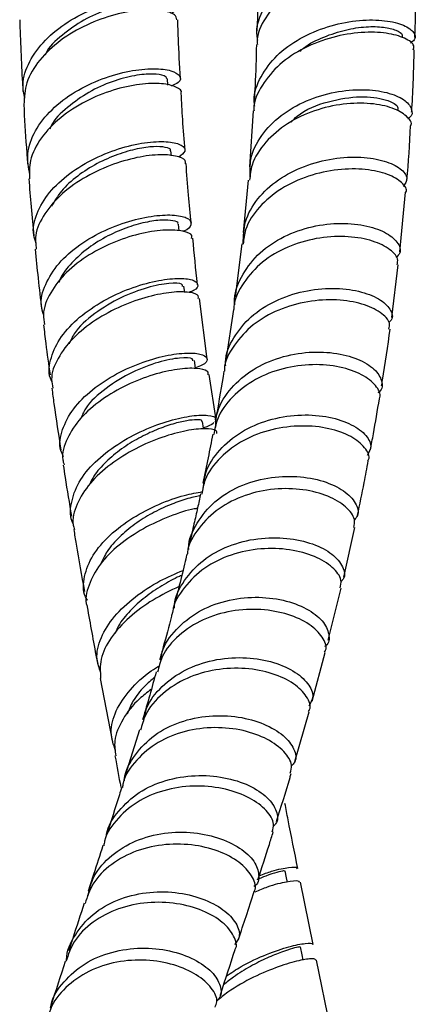
# Model space of a CAD drawing. Units: millimetres. Extents: x 3 to 2796, y 5 to 2795.
# Drawn here: x 530 to 564, y 582 to 667 of the extents above; entities that cross this region are included whole.
import ezdxf

# ---------------------------------------------------------------- set-up
doc = ezdxf.new("R2010")
doc.units = ezdxf.units.MM

msp = doc.modelspace()

# ---------------------------------------------------------------- linework, layer by layer
at = {"color": 7, "linetype": 'Continuous', "lineweight": 25}
for p, q in [((542.415, 661.516), (542.383, 662.066)), ((549.776, 659.307), (549.448, 654.488)), ((542.722, 655.431), (542.678, 655.866)), ((549.342, 653.357), (548.894, 648.854)), ((562.397, 647.183), (562.897, 652.305)), ((543.377, 648.971), (543.317, 649.567)), ((548.793, 647.866), (548.213, 643.311)), ((561.699, 641.511), (562.264, 646.045)), ((543.868, 643.686), (543.792, 644.22)), ((545.801, 637.925), (545.131, 643.161)), ((548.068, 642.208), (547.408, 637.857)), ((546.563, 632.718), (545.979, 636.615)), ((557.56, 619.165), (558.522, 623.437)), ((556.236, 613.752), (557.337, 618.228)), ((554.837, 608.513), (555.958, 612.703)), ((536.596, 610.453), (537.605, 605.119)), ((553.339, 603.312), (554.58, 607.595)), ((539.963, 606.035), (538.751, 602.098)), ((554.933, 587.557), (553.853, 592.92)), ((556.413, 580.368), (555.203, 586.218))]:
    msp.add_line(p, q, dxfattribs=at)
at = {"color": 7, "linetype": 'Continuous', "lineweight": 25, "flags": 128}
for points in [[(544.793, 637.139), (544.79, 637.162), (544.697, 637.818)], [(545.504, 631.94), (545.494, 632.001), (545.395, 632.584)], [(552.707, 592.938), (552.632, 593.304), (552.512, 593.894)], [(554.082, 586.216), (553.986, 586.682), (553.849, 587.352)]]:
    msp.add_lwpolyline(points, dxfattribs=at)
at = {"color": 7, "linetype": 'Continuous', "lineweight": 25}
for points, knots in [([(550.163, 665.408), (550.137, 665.527), (549.958, 666.359), (550.465, 667.914), (551.697, 669.847), (553.671, 671.422), (556.04, 672.531), (558.531, 673.126), (560.817, 673.228), (562.625, 672.909), (563.686, 672.311), (563.977, 671.641), (563.531, 671.288), (563.347, 671.142)], [0, 0, 0, 0, 0.01695, 0.118274, 0.219528, 0.320753, 0.421959, 0.523199, 0.624467, 0.725806, 0.827196, 0.928652, 1, 1, 1, 1]), ([(563.691, 670.499), (563.722, 670.615), (563.813, 670.965), (563.021, 671.521), (561.465, 671.952), (559.289, 672.001), (556.822, 671.573), (554.372, 670.627), (552.226, 669.194), (550.764, 667.359), (550.055, 665.893), (550.116, 665.099), (550.122, 665.022)], [0, 0, 0, 0, 0.05749, 0.173944, 0.290456, 0.406938, 0.523359, 0.639642, 0.755776, 0.871731, 0.987529, 1, 1, 1, 1]), ([(550.213, 671.159), (550.213, 671.004), (550.215, 669.317), (550.14, 667.685), (550.072, 666.204)], [0, 0, 0, 0, 0.092047, 1, 1, 1, 1]), ([(563.685, 665.631), (563.697, 665.919), (563.767, 667.514), (563.773, 669.154), (563.778, 670.497)], [0, 0, 0, 0, 0.180771, 1, 1, 1, 1]), ([(530.092, 660.397), (530.013, 660.787), (529.804, 661.828), (530.418, 663.579), (531.767, 665.444), (533.769, 667.032), (536.129, 668.221), (538.561, 668.943), (540.74, 669.191), (542.389, 669.021), (543.23, 668.558), (543.327, 668.035), (542.821, 667.774), (542.651, 667.686)], [0, 0, 0, 0, 0.0580409, 0.1545315, 0.2517995, 0.3499174, 0.4488618, 0.5485121, 0.6486674, 0.749077, 0.8494775, 0.9496316, 1, 1, 1, 1]), ([(541.988, 668.235), (541.938, 668.338), (541.832, 668.557), (540.785, 668.717), (539.191, 668.594), (537.225, 668.09), (535.138, 667.182), (533.322, 665.871), (532.103, 664.799), (531.856, 664.148), (531.838, 664.099)], [0, 0, 0, 0, 0.126742, 0.270927, 0.415152, 0.559223, 0.702919, 0.846043, 0.988471, 1, 1, 1, 1]), ([(543.19, 667.134), (543.163, 667.291), (543.101, 667.639), (541.974, 667.997), (540.166, 668.047), (537.864, 667.655), (535.406, 666.777), (533.102, 665.435), (531.283, 663.716), (530.118, 661.793), (530.05, 660.485), (530.018, 659.856)], [0, 0, 0, 0, 0.093677, 0.208274, 0.3232, 0.438271, 0.55325, 0.667878, 0.781919, 0.895192, 1, 1, 1, 1]), ([(529.651, 667.152), (529.715, 665.348), (529.787, 663.3), (529.917, 661.223), (529.932, 660.977)], [0, 0, 0, 0, 0.881347, 1, 1, 1, 1]), ([(543.504, 662.098), (543.433, 663.264), (543.329, 664.958), (543.283, 666.622), (543.269, 667.141)], [0, 0, 0, 0, 0.687875, 1, 1, 1, 1]), ([(549.907, 659.707), (549.882, 659.871), (549.752, 660.738), (550.364, 662.286), (551.714, 664.134), (553.761, 665.613), (556.166, 666.628), (558.662, 667.137), (560.924, 667.164), (562.679, 666.784), (563.637, 666.149), (563.851, 665.522), (563.431, 665.231), (563.302, 665.142)], [0, 0, 0, 0, 0.023577, 0.124782, 0.226267, 0.328274, 0.430961, 0.534446, 0.638659, 0.743476, 0.848571, 0.953676, 1, 1, 1, 1]), ([(563.552, 664.573), (563.584, 664.684), (563.682, 665.031), (562.898, 665.597), (561.335, 666.051), (559.127, 666.127), (556.618, 665.722), (554.13, 664.794), (551.956, 663.376), (550.487, 661.56), (549.776, 660.13), (549.83, 659.364), (549.834, 659.307)], [0, 0, 0, 0, 0.055633, 0.173409, 0.291642, 0.409953, 0.527925, 0.64514, 0.761387, 0.876567, 0.990807, 1, 1, 1, 1]), ([(553.785, 664.449), (553.886, 664.538), (554.473, 665.056), (555.856, 665.703), (557.724, 666.328), (559.531, 666.591), (561.055, 666.548), (562.131, 666.279), (562.653, 665.94), (562.598, 665.735), (562.582, 665.674)], [0, 0, 0, 0, 0.0312467, 0.1812771, 0.3318484, 0.4827222, 0.6338917, 0.7851339, 0.9363316, 1, 1, 1, 1]), ([(550.035, 665.021), (550.013, 663.835), (549.984, 662.239), (549.873, 660.707), (549.844, 660.313)], [0, 0, 0, 0, 0.742848, 1, 1, 1, 1]), ([(563.408, 659.2), (563.416, 659.315), (563.541, 661.072), (563.592, 662.879), (563.64, 664.568)], [0, 0, 0, 0, 0.065548, 1, 1, 1, 1]), ([(530.523, 653.82), (530.415, 654.416), (530.187, 655.667), (530.903, 657.621), (532.34, 659.464), (534.386, 661.007), (536.755, 662.137), (539.149, 662.801), (541.253, 663.002), (542.801, 662.805), (543.546, 662.34), (543.539, 661.809), (542.943, 661.548), (542.713, 661.447)], [0, 0, 0, 0, 0.085473, 0.179514, 0.273834, 0.368432, 0.463284, 0.558348, 0.653574, 0.748916, 0.844338, 0.939814, 1, 1, 1, 1]), ([(542.338, 662.067), (542.293, 662.165), (542.197, 662.377), (541.171, 662.528), (539.593, 662.396), (537.64, 661.884), (535.571, 660.967), (533.764, 659.649), (532.539, 658.531), (532.291, 657.837), (532.259, 657.746)], [0, 0, 0, 0, 0.122762, 0.26556, 0.408359, 0.551137, 0.693829, 0.836359, 0.97867, 1, 1, 1, 1]), ([(543.541, 660.837), (543.546, 660.843), (543.696, 661.033), (543.182, 661.394), (541.985, 661.703), (540.036, 661.655), (537.717, 661.161), (535.301, 660.192), (533.099, 658.781), (531.429, 657.021), (530.46, 655.183), (530.491, 653.991), (530.504, 653.47)], [0, 0, 0, 0, 0.003416, 0.117388, 0.231209, 0.344912, 0.45852, 0.572044, 0.685477, 0.798791, 0.911953, 1, 1, 1, 1]), ([(549.507, 653.641), (549.494, 654.141), (549.46, 655.382), (550.398, 657.233), (552.075, 658.981), (554.324, 660.263), (556.825, 661.008), (559.277, 661.211), (561.366, 660.938), (562.861, 660.303), (563.479, 659.504), (563.505, 658.874), (563.107, 658.652), (563.063, 658.627)], [0, 0, 0, 0, 0.068883, 0.170875, 0.272822, 0.37475, 0.476691, 0.578667, 0.680711, 0.782842, 0.885072, 0.987407, 1, 1, 1, 1]), ([(543.897, 655.915), (543.824, 656.8), (543.687, 658.455), (543.609, 660.081), (543.572, 660.836)], [0, 0, 0, 0, 0.5353996, 1, 1, 1, 1]), ([(553.032, 658.346), (553.198, 658.518), (554.025, 659.375), (556.276, 660.199), (559.083, 660.653), (561.271, 660.337), (562.37, 659.729), (562.204, 659.393), (562.159, 659.302)], [0, 0, 0, 0, 0.0539342, 0.2697067, 0.4856937, 0.7019973, 0.9186612, 1, 1, 1, 1]), ([(530.001, 659.857), (530.068, 658.632), (530.161, 656.941), (530.3, 655.229), (530.339, 654.758)], [0, 0, 0, 0, 0.7249355, 1, 1, 1, 1]), ([(563.333, 658.025), (563.336, 658.03), (563.502, 658.285), (563.032, 658.884), (561.877, 659.589), (559.927, 660.004), (557.554, 659.968), (555.023, 659.401), (552.648, 658.286), (550.772, 656.671), (549.625, 654.957), (549.503, 653.782), (549.457, 653.341)], [0, 0, 0, 0, 0.002456, 0.118811, 0.235169, 0.351462, 0.467637, 0.583646, 0.699469, 0.815101, 0.930561, 1, 1, 1, 1]), ([(562.997, 653.325), (562.998, 653.33), (563.148, 654.87), (563.237, 656.451), (563.326, 658.026)], [0, 0, 0, 0, 0.003231, 1, 1, 1, 1]), ([(531.059, 647.936), (530.979, 648.159), (530.689, 648.967), (531.053, 650.491), (532.114, 652.32), (533.893, 653.965), (536.104, 655.287), (538.491, 656.2), (540.741, 656.664), (542.566, 656.7), (543.693, 656.387), (544.051, 655.865), (543.587, 655.503), (543.369, 655.332)], [0, 0, 0, 0, 0.036414, 0.131432, 0.227061, 0.323414, 0.42053, 0.518356, 0.61674, 0.715452, 0.814212, 0.912742, 1, 1, 1, 1]), ([(542.586, 655.862), (542.614, 655.889), (542.752, 656.023), (542.228, 656.196), (541.275, 656.265), (539.818, 656.079), (538.111, 655.601), (536.303, 654.816), (534.611, 653.741), (533.2, 652.481), (532.645, 651.537), (532.382, 651.09)], [0, 0, 0, 0, 0.030481, 0.153457, 0.276627, 0.399837, 0.522962, 0.645861, 0.768394, 0.890488, 1, 1, 1, 1]), ([(543.89, 654.779), (543.914, 654.822), (544.043, 655.054), (543.431, 655.39), (542.092, 655.593), (540.079, 655.412), (537.742, 654.787), (535.366, 653.713), (533.256, 652.243), (531.73, 650.491), (530.931, 648.815), (531.033, 647.806), (531.072, 647.418)], [0, 0, 0, 0, 0.02591, 0.138617, 0.25185, 0.365443, 0.479156, 0.592714, 0.705857, 0.81838, 0.930164, 1, 1, 1, 1]), ([(548.904, 647.903), (548.926, 648.529), (548.973, 649.884), (550.07, 651.789), (551.849, 653.442), (554.151, 654.624), (556.672, 655.273), (559.11, 655.39), (561.164, 655.042), (562.552, 654.363), (563.173, 653.52), (562.852, 653.023), (562.697, 652.782)], [0, 0, 0, 0, 0.086146, 0.186336, 0.286878, 0.387938, 0.489637, 0.592012, 0.695026, 0.798543, 0.902347, 1, 1, 1, 1]), ([(544.44, 649.635), (544.352, 650.448), (544.165, 652.178), (544.047, 653.879), (543.984, 654.78)], [0, 0, 0, 0, 0.469748, 1, 1, 1, 1]), ([(562.907, 652.303), (562.908, 652.304), (563.078, 652.555), (562.615, 653.162), (561.465, 653.89), (559.496, 654.335), (557.089, 654.328), (554.52, 653.784), (552.114, 652.687), (550.22, 651.089), (549.071, 649.411), (548.945, 648.266), (548.899, 647.85)], [0, 0, 0, 0, 0.000769, 0.118271, 0.23617, 0.354115, 0.471753, 0.588773, 0.704963, 0.82024, 0.934643, 1, 1, 1, 1]), ([(530.44, 653.469), (530.5, 652.665), (530.621, 651.035), (530.791, 649.383), (530.877, 648.545)], [0, 0, 0, 0, 0.49264, 1, 1, 1, 1]), ([(531.707, 641.793), (531.631, 642.028), (531.365, 642.856), (531.792, 644.393), (532.929, 646.212), (534.764, 647.823), (536.998, 649.095), (539.363, 649.951), (541.552, 650.364), (543.275, 650.366), (544.334, 650.036), (544.479, 649.525), (544.208, 649.099), (543.717, 648.953), (543.702, 648.949)], [0, 0, 0, 0, 0.037819, 0.133096, 0.228561, 0.324217, 0.420053, 0.516042, 0.612147, 0.708325, 0.804532, 0.90073, 0.996889, 1, 1, 1, 1]), ([(543.232, 649.563), (543.258, 649.587), (543.397, 649.716), (542.884, 649.883), (541.947, 649.945), (540.504, 649.753), (538.809, 649.269), (537.021, 648.477), (535.318, 647.399), (533.965, 646.079), (533.178, 645.092), (533.037, 644.57), (533.034, 644.559)], [0, 0, 0, 0, 0.027284, 0.148514, 0.269815, 0.391155, 0.512523, 0.633884, 0.75518, 0.876387, 0.997474, 1, 1, 1, 1]), ([(548.19, 642.617), (548.181, 642.684), (548.073, 643.505), (548.677, 645.036), (550.015, 646.955), (552.087, 648.428), (554.527, 649.356), (557.065, 649.705), (559.38, 649.518), (561.204, 648.9), (562.262, 648.025), (562.57, 647.201), (562.203, 646.816), (562.082, 646.689)], [0, 0, 0, 0, 0.0093046, 0.1136344, 0.2179239, 0.3221908, 0.4264604, 0.5307593, 0.6351069, 0.7395269, 0.844032, 0.9486271, 1, 1, 1, 1]), ([(544.438, 648.332), (544.465, 648.414), (544.552, 648.677), (543.793, 648.995), (542.305, 649.112), (540.23, 648.834), (537.894, 648.118), (535.587, 646.97), (533.594, 645.451), (532.227, 643.677), (531.588, 642.098), (531.75, 641.201), (531.803, 640.913)], [0, 0, 0, 0, 0.05045, 0.162621, 0.27476, 0.386885, 0.499004, 0.611114, 0.723204, 0.835252, 0.947231, 1, 1, 1, 1]), ([(544.983, 644.315), (544.981, 644.332), (544.807, 645.689), (544.688, 647.025), (544.571, 648.342)], [0, 0, 0, 0, 0.012937, 1, 1, 1, 1]), ([(562.166, 646.055), (562.2, 646.225), (562.294, 646.696), (561.486, 647.507), (559.912, 648.231), (557.711, 648.577), (555.202, 648.409), (552.689, 647.667), (550.456, 646.36), (548.888, 644.562), (548.095, 643.093), (548.105, 642.273), (548.106, 642.205)], [0, 0, 0, 0, 0.0653417, 0.1811992, 0.2970405, 0.4128143, 0.5284726, 0.6439845, 0.7593367, 0.8745295, 0.9895865, 1, 1, 1, 1]), ([(530.988, 647.412), (531.066, 646.578), (531.227, 644.855), (531.442, 643.11), (531.553, 642.21)], [0, 0, 0, 0, 0.484171, 1, 1, 1, 1]), ([(532.428, 636.013), (532.381, 636.11), (532.07, 636.747), (532.289, 638.097), (533.13, 639.9), (534.743, 641.589), (536.833, 643.013), (539.163, 644.077), (541.429, 644.724), (543.331, 644.948), (544.635, 644.8), (545.089, 644.388), (544.932, 643.95), (544.379, 643.734), (544.247, 643.683)], [0, 0, 0, 0, 0.016687, 0.110234, 0.20417, 0.298606, 0.393599, 0.489142, 0.585148, 0.681462, 0.77787, 0.874131, 0.970018, 1, 1, 1, 1]), ([(543.665, 644.2), (543.674, 644.269), (543.697, 644.459), (542.601, 644.517), (540.718, 644.172), (538.354, 643.301), (536.085, 641.921), (534.452, 640.494), (534.034, 639.544), (533.906, 639.255)], [0, 0, 0, 0, 0.094024, 0.2609, 0.427921, 0.594809, 0.761318, 0.927285, 1, 1, 1, 1]), ([(545.013, 643.148), (545.037, 643.23), (545.112, 643.48), (544.333, 643.733), (542.831, 643.754), (540.752, 643.374), (538.422, 642.565), (536.136, 641.348), (534.179, 639.793), (532.869, 638.029), (532.282, 636.517), (532.462, 635.691), (532.515, 635.446)], [0, 0, 0, 0, 0.054228, 0.166336, 0.278914, 0.391775, 0.504692, 0.617438, 0.729824, 0.841718, 0.953061, 1, 1, 1, 1]), ([(547.398, 637.331), (547.39, 637.444), (547.326, 638.302), (548.029, 639.827), (549.487, 641.661), (551.632, 643.033), (554.11, 643.86), (556.65, 644.115), (558.931, 643.847), (560.693, 643.164), (561.637, 642.256), (561.874, 641.484), (561.525, 641.165), (561.45, 641.097)], [0, 0, 0, 0, 0.015891, 0.120242, 0.224861, 0.3299, 0.435475, 0.541644, 0.648383, 0.755599, 0.863121, 0.970735, 1, 1, 1, 1]), ([(561.458, 640.531), (561.496, 640.701), (561.603, 641.172), (560.805, 641.997), (559.228, 642.746), (557.006, 643.121), (554.465, 642.981), (551.92, 642.259), (549.66, 640.969), (548.079, 639.186), (547.279, 637.751), (547.28, 636.958), (547.28, 636.913)], [0, 0, 0, 0, 0.065579, 0.182364, 0.299395, 0.416382, 0.533037, 0.649121, 0.764488, 0.87909, 0.992988, 1, 1, 1, 1]), ([(531.707, 640.902), (531.769, 640.363), (531.934, 638.931), (532.137, 637.485), (532.264, 636.584)], [0, 0, 0, 0, 0.376826, 1, 1, 1, 1]), ([(560.822, 635.634), (560.851, 635.802), (561.126, 637.41), (561.354, 639.049), (561.558, 640.518)], [0, 0, 0, 0, 0.10423, 1, 1, 1, 1]), ([(533.417, 629.54), (533.335, 629.717), (532.997, 630.442), (533.252, 631.882), (534.179, 633.684), (535.849, 635.349), (537.972, 636.732), (540.293, 637.746), (542.51, 638.342), (544.334, 638.528), (545.538, 638.358), (545.908, 637.944), (545.64, 637.494), (544.988, 637.272), (544.784, 637.202)], [0, 0, 0, 0, 0.029897, 0.122418, 0.215022, 0.307718, 0.400502, 0.493359, 0.586261, 0.67918, 0.772085, 0.864949, 0.957748, 1, 1, 1, 1]), ([(546.517, 632.032), (546.537, 632.414), (546.595, 633.559), (547.615, 635.271), (549.395, 636.941), (551.729, 638.068), (554.278, 638.6), (556.751, 638.549), (558.837, 638.004), (560.314, 637.103), (560.906, 636.082), (560.926, 635.321), (560.543, 635.069), (560.512, 635.048)], [0, 0, 0, 0, 0.05225, 0.156418, 0.260561, 0.364697, 0.468853, 0.573055, 0.677321, 0.781662, 0.88608, 0.990569, 1, 1, 1, 1]), ([(544.569, 637.797), (544.58, 637.863), (544.61, 638.048), (543.53, 638.1), (541.663, 637.751), (539.312, 636.874), (537.057, 635.488), (535.44, 634.059), (535.03, 633.111), (534.905, 632.823)], [0, 0, 0, 0, 0.0917, 0.258615, 0.425664, 0.592791, 0.759926, 0.927002, 1, 1, 1, 1]), ([(560.603, 634.543), (560.623, 634.576), (560.817, 634.908), (560.373, 635.693), (559.223, 636.648), (557.287, 637.334), (554.902, 637.558), (552.333, 637.218), (549.889, 636.277), (547.912, 634.763), (546.66, 633.094), (546.461, 631.905), (546.387, 631.467)], [0, 0, 0, 0, 0.013135, 0.128316, 0.243526, 0.358718, 0.473842, 0.588858, 0.703741, 0.818482, 0.933094, 1, 1, 1, 1]), ([(545.886, 636.599), (545.886, 636.709), (545.886, 636.976), (544.934, 637.192), (543.304, 637.124), (541.176, 636.654), (538.861, 635.764), (536.651, 634.484), (534.814, 632.89), (533.669, 631.115), (533.215, 629.705), (533.43, 628.988), (533.475, 628.84)], [0, 0, 0, 0, 0.077692, 0.189211, 0.300759, 0.412351, 0.523997, 0.635696, 0.747435, 0.859196, 0.970954, 1, 1, 1, 1]), ([(547.249, 636.915), (547.038, 635.64), (546.796, 634.177), (546.517, 632.739), (546.481, 632.553)], [0, 0, 0, 0, 0.8708898, 1, 1, 1, 1]), ([(532.42, 635.433), (532.479, 634.99), (532.713, 633.237), (532.992, 631.469), (533.2, 630.149)], [0, 0, 0, 0, 0.252698, 1, 1, 1, 1]), ([(559.862, 630.143), (559.949, 630.596), (560.228, 632.045), (560.469, 633.52), (560.635, 634.534)], [0, 0, 0, 0, 0.311924, 1, 1, 1, 1]), ([(534.284, 623.746), (534.278, 623.755), (533.945, 624.286), (534.029, 625.538), (534.634, 627.355), (536.076, 629.118), (538.047, 630.658), (540.322, 631.878), (542.594, 632.704), (544.586, 633.118), (545.955, 633.14), (546.606, 632.95), (546.484, 632.754), (546.456, 632.707)], [0, 0, 0, 0, 0.001925, 0.108255, 0.214728, 0.321421, 0.428398, 0.535682, 0.643247, 0.751009, 0.85884, 0.966577, 1, 1, 1, 1]), ([(545.462, 626.83), (545.512, 627.275), (545.646, 628.47), (546.795, 630.179), (548.675, 631.755), (551.063, 632.781), (553.632, 633.214), (556.083, 633.073), (558.122, 632.452), (559.476, 631.515), (560.056, 630.474), (559.738, 629.901), (559.589, 629.634)], [0, 0, 0, 0, 0.061777, 0.165975, 0.270494, 0.375427, 0.480835, 0.586717, 0.693009, 0.799589, 0.906286, 1, 1, 1, 1]), ([(545.339, 632.575), (545.348, 632.602), (545.378, 632.693), (544.943, 632.746), (544.096, 632.672), (542.885, 632.393), (541.453, 631.896), (539.915, 631.173), (538.403, 630.24), (537.068, 629.127), (536.109, 628.073), (535.784, 627.39), (535.668, 627.147)], [0, 0, 0, 0, 0.047515, 0.158809, 0.270223, 0.381701, 0.49319, 0.604668, 0.716079, 0.827421, 0.938674, 1, 1, 1, 1]), ([(559.646, 629.193), (559.667, 629.227), (559.87, 629.556), (559.439, 630.348), (558.299, 631.319), (556.357, 632.03), (553.951, 632.281), (551.354, 631.965), (548.881, 631.042), (546.881, 629.543), (545.622, 627.904), (545.416, 626.741), (545.342, 626.326)], [0, 0, 0, 0, 0.013286, 0.12889, 0.244871, 0.36101, 0.477061, 0.592791, 0.708027, 0.822665, 0.936691, 1, 1, 1, 1]), ([(546.363, 632.498), (546.356, 632.469), (546.32, 632.323), (545.859, 632.158), (545.49, 632.025)], [0, 0, 0, 0, 0.198903, 1, 1, 1, 1]), ([(546.639, 631.54), (546.64, 631.635), (546.644, 631.867), (545.695, 632.003), (544.068, 631.84), (541.94, 631.271), (539.627, 630.29), (537.431, 628.933), (535.62, 627.284), (534.523, 625.482), (534.105, 624.093), (534.332, 623.408), (534.373, 623.286)], [0, 0, 0, 0, 0.078206, 0.190179, 0.302468, 0.414939, 0.52745, 0.639874, 0.752113, 0.864113, 0.975867, 1, 1, 1, 1]), ([(546.277, 631.491), (546.148, 630.81), (545.88, 629.393), (545.585, 627.995), (545.433, 627.27)], [0, 0, 0, 0, 0.481033, 1, 1, 1, 1]), ([(533.401, 628.826), (533.455, 628.471), (533.673, 627.014), (533.924, 625.548), (534.114, 624.439)], [0, 0, 0, 0, 0.243619, 1, 1, 1, 1]), ([(558.746, 624.512), (558.944, 625.442), (559.272, 626.989), (559.564, 628.558), (559.68, 629.184)], [0, 0, 0, 0, 0.601404, 1, 1, 1, 1]), ([(544.21, 621.543), (544.208, 621.584), (544.166, 622.397), (544.878, 623.882), (546.345, 625.732), (548.516, 627.065), (551.014, 627.801), (553.573, 627.923), (555.874, 627.495), (557.662, 626.642), (558.665, 625.569), (558.937, 624.638), (558.583, 624.235), (558.48, 624.119)], [0, 0, 0, 0, 0.005615, 0.111231, 0.216826, 0.322415, 0.428013, 0.533646, 0.639339, 0.745105, 0.85095, 0.956863, 1, 1, 1, 1]), ([(535.501, 617.179), (535.442, 617.276), (535.059, 617.898), (535.153, 619.247), (535.85, 621.071), (537.349, 622.816), (539.362, 624.328), (541.63, 625.498), (543.798, 626.267), (544.905, 626.451), (545.411, 626.535)], [0, 0, 0, 0, 0.026114, 0.168527, 0.310907, 0.453251, 0.595564, 0.737847, 0.880092, 1, 1, 1, 1]), ([(558.426, 623.454), (558.477, 623.678), (558.604, 624.242), (557.826, 625.252), (556.288, 626.197), (554.111, 626.782), (551.594, 626.847), (549.037, 626.306), (546.72, 625.156), (545.033, 623.446), (544.14, 622.02), (544.09, 621.197), (544.086, 621.139)], [0, 0, 0, 0, 0.075149, 0.189853, 0.304579, 0.419277, 0.533902, 0.648427, 0.762834, 0.877129, 0.991326, 1, 1, 1, 1]), ([(545.236, 626.351), (545.15, 625.947), (544.962, 625.077), (544.651, 623.69), (544.422, 622.703), (544.3, 622.178)], [0, 0, 0, 0, 0.288502, 0.621865, 1, 1, 1, 1]), ([(545.198, 626.172), (545.183, 626.171), (544.887, 626.142), (543.983, 625.908), (542.587, 625.426), (541.046, 624.698), (539.543, 623.764), (538.207, 622.65), (537.173, 621.483), (536.805, 620.683), (536.64, 620.323)], [0, 0, 0, 0, 0.0078384, 0.1532372, 0.2987036, 0.4442505, 0.5898336, 0.7354644, 0.8811223, 1, 1, 1, 1]), ([(544.963, 625.091), (544.869, 625.078), (544.212, 624.986), (542.548, 624.439), (540.287, 623.408), (538.161, 621.987), (536.472, 620.303), (535.552, 618.496), (535.236, 617.216), (535.469, 616.643), (535.477, 616.623)], [0, 0, 0, 0, 0.02672, 0.187634, 0.348685, 0.509867, 0.671171, 0.832586, 0.994103, 1, 1, 1, 1]), ([(534.307, 623.273), (534.376, 622.855), (534.668, 621.084), (534.985, 619.308), (535.228, 617.951)], [0, 0, 0, 0, 0.235969, 1, 1, 1, 1]), ([(542.975, 616.52), (542.975, 616.608), (542.978, 617.46), (543.786, 618.943), (545.371, 620.71), (547.616, 621.944), (550.152, 622.579), (552.708, 622.606), (554.966, 622.097), (556.676, 621.185), (557.558, 620.089), (557.745, 619.199), (557.379, 618.851), (557.299, 618.775)], [0, 0, 0, 0, 0.012158, 0.11739, 0.222893, 0.328737, 0.434953, 0.541542, 0.648459, 0.755609, 0.862867, 0.970081, 1, 1, 1, 1]), ([(557.246, 618.247), (557.301, 618.469), (557.439, 619.031), (556.677, 620.047), (555.145, 621.009), (552.961, 621.617), (550.424, 621.705), (547.841, 621.185), (545.496, 620.052), (543.788, 618.352), (542.882, 616.949), (542.824, 616.144), (542.821, 616.101)], [0, 0, 0, 0, 0.0752274, 0.1902034, 0.3054658, 0.4208333, 0.5361144, 0.6511403, 0.7657781, 0.8799538, 0.993654, 1, 1, 1, 1]), ([(544.054, 621.143), (543.988, 620.864), (543.753, 619.876), (543.413, 618.498), (543.131, 617.402), (543.03, 617.011)], [0, 0, 0, 0, 0.20216, 0.715107, 1, 1, 1, 1]), ([(536.638, 610.984), (536.5, 611.36), (536.156, 612.302), (536.574, 613.979), (537.718, 615.821), (539.524, 617.501), (541.643, 618.881), (543.056, 619.481), (543.72, 619.763)], [0, 0, 0, 0, 0.1193442, 0.2990221, 0.4789723, 0.6592417, 0.8398279, 1, 1, 1, 1]), ([(543.614, 619.33), (543.544, 619.301), (543.005, 619.082), (541.888, 618.459), (540.417, 617.47), (539.131, 616.29), (538.238, 615.222), (537.959, 614.55), (537.867, 614.328)], [0, 0, 0, 0, 0.032211, 0.247743, 0.463216, 0.678584, 0.893795, 1, 1, 1, 1]), ([(543.378, 618.377), (542.622, 618.013), (541.108, 617.284), (539.014, 615.74), (537.434, 613.984), (536.511, 612.153), (536.587, 611.003), (536.623, 610.456)], [0, 0, 0, 0, 0.203714, 0.407663, 0.611452, 0.81499, 1, 1, 1, 1]), ([(541.8, 612.04), (541.833, 612.265), (541.977, 613.247), (543.073, 614.74), (544.959, 616.28), (547.372, 617.222), (549.948, 617.541), (552.405, 617.266), (554.441, 616.51), (555.845, 615.429), (556.359, 614.284), (556.33, 613.465), (555.941, 613.215), (555.915, 613.199)], [0, 0, 0, 0, 0.0316784, 0.138294, 0.24492, 0.3515683, 0.4582484, 0.564977, 0.6717659, 0.7786212, 0.8855406, 0.9925095, 1, 1, 1, 1]), ([(535.463, 616.62), (535.726, 615.144), (536.022, 613.481), (536.338, 611.814), (536.373, 611.627)], [0, 0, 0, 0, 0.887823, 1, 1, 1, 1]), ([(555.908, 612.721), (555.942, 612.774), (556.173, 613.139), (555.79, 614.034), (554.704, 615.147), (552.828, 616.033), (550.471, 616.475), (547.891, 616.351), (545.389, 615.602), (543.306, 614.236), (541.926, 612.642), (541.634, 611.449), (541.524, 611.001)], [0, 0, 0, 0, 0.019495, 0.133554, 0.247657, 0.361768, 0.47585, 0.589877, 0.703828, 0.817692, 0.931469, 1, 1, 1, 1]), ([(542.797, 616.105), (542.772, 616.005), (542.52, 615.023), (542.164, 613.674), (541.807, 612.43), (541.701, 612.061)], [0, 0, 0, 0, 0.07391, 0.72528, 1, 1, 1, 1]), ([(540.343, 606.91), (540.408, 607.232), (540.622, 608.302), (541.85, 609.828), (543.84, 611.277), (546.307, 612.121), (548.9, 612.342), (551.327, 611.98), (553.303, 611.153), (554.568, 610.05), (555.058, 608.911), (554.708, 608.327), (554.549, 608.062)], [0, 0, 0, 0, 0.046087, 0.153185, 0.260583, 0.368293, 0.476289, 0.584518, 0.692898, 0.801326, 0.909695, 1, 1, 1, 1]), ([(537.904, 604.229), (537.729, 604.748), (537.363, 605.837), (537.854, 607.671), (539.087, 609.486), (540.492, 610.832), (541.468, 611.42), (541.712, 611.567)], [0, 0, 0, 0, 0.214114, 0.449874, 0.685611, 0.921324, 1, 1, 1, 1]), ([(554.528, 607.614), (554.563, 607.666), (554.8, 608.026), (554.431, 608.919), (553.361, 610.038), (551.489, 610.938), (549.125, 611.401), (546.526, 611.298), (543.998, 610.567), (541.888, 609.213), (540.487, 607.631), (540.184, 606.444), (540.072, 606.001)], [0, 0, 0, 0, 0.0192505, 0.1330264, 0.2471356, 0.3614805, 0.4759373, 0.5903731, 0.7046559, 0.8186746, 0.9323531, 1, 1, 1, 1]), ([(541.409, 611.035), (541.04, 609.683), (540.666, 608.316), (540.246, 606.953), (540.241, 606.938)], [0, 0, 0, 0, 0.988862, 1, 1, 1, 1]), ([(541.277, 610.573), (540.976, 610.311), (540.236, 609.668), (539.381, 608.571), (539.051, 607.748), (538.901, 607.374)], [0, 0, 0, 0, 0.272219, 0.669503, 1, 1, 1, 1]), ([(540.973, 609.504), (540.63, 609.245), (539.61, 608.479), (538.46, 606.949), (537.707, 605.244), (537.867, 604.224), (537.933, 603.796)], [0, 0, 0, 0, 0.157292, 0.466717, 0.776312, 1, 1, 1, 1]), ([(538.68, 601.645), (538.682, 601.698), (538.709, 602.519), (539.547, 603.945), (541.167, 605.656), (543.437, 606.798), (545.979, 607.319), (548.527, 607.221), (550.77, 606.592), (552.466, 605.574), (553.36, 604.394), (553.545, 603.419), (553.158, 603.031), (553.048, 602.921)], [0, 0, 0, 0, 0.007425, 0.112953, 0.218501, 0.324073, 0.429683, 0.53533, 0.641028, 0.74678, 0.852579, 0.958416, 1, 1, 1, 1]), ([(552.946, 602.299), (553.015, 602.523), (553.19, 603.095), (552.506, 604.188), (551.063, 605.275), (548.955, 606.047), (546.466, 606.323), (543.884, 605.997), (541.491, 605.043), (539.661, 603.485), (538.636, 602.074), (538.518, 601.19), (538.501, 601.062)], [0, 0, 0, 0, 0.073517, 0.186973, 0.300461, 0.413966, 0.527464, 0.640923, 0.754324, 0.867651, 0.980897, 1, 1, 1, 1]), ([(537.857, 603.784), (538.023, 602.891), (538.189, 601.99), (538.368, 601.086), (538.369, 601.08)], [0, 0, 0, 0, 0.992611, 1, 1, 1, 1]), ([(537.134, 596.969), (537.135, 596.985), (537.214, 597.757), (538.136, 599.096), (539.854, 600.729), (542.197, 601.772), (544.768, 602.193), (547.303, 602.002), (549.487, 601.299), (551.089, 600.233), (551.85, 599.047), (551.949, 598.131), (551.559, 597.804), (551.479, 597.737)], [0, 0, 0, 0, 0.002153, 0.109276, 0.216597, 0.32415, 0.431942, 0.539935, 0.648066, 0.756248, 0.864375, 0.972354, 1, 1, 1, 1]), ([(551.766, 598.15), (552.167, 599.405), (552.605, 600.774), (553.005, 602.159), (553.039, 602.275)], [0, 0, 0, 0, 0.916208, 1, 1, 1, 1]), ([(551.394, 597.267), (551.463, 597.482), (551.643, 598.041), (550.978, 599.123), (549.55, 600.215), (547.446, 601.001), (544.951, 601.295), (542.353, 600.988), (539.938, 600.049), (538.085, 598.503), (537.041, 597.088), (536.915, 596.193), (536.895, 596.055)], [0, 0, 0, 0, 0.0708898, 0.1841638, 0.2977146, 0.4114634, 0.5253016, 0.6391005, 0.7527531, 0.8661715, 0.9793086, 1, 1, 1, 1]), ([(538.436, 601.076), (538.372, 600.867), (537.953, 599.5), (537.501, 598.132), (537.117, 596.972)], [0, 0, 0, 0, 0.15228, 1, 1, 1, 1]), ([(553.616, 594.098), (553.329, 595.5), (552.947, 597.372), (552.589, 599.233), (552.499, 599.699)], [0, 0, 0, 0, 0.749364, 1, 1, 1, 1]), ([(535.54, 591.724), (535.647, 592.218), (535.916, 593.457), (537.269, 595.091), (539.31, 596.45), (541.786, 597.187), (544.369, 597.292), (546.769, 596.82), (548.697, 595.906), (549.963, 594.719), (550.323, 593.546), (550.212, 592.749), (549.817, 592.54), (549.812, 592.538)], [0, 0, 0, 0, 0.0685102, 0.1718107, 0.2751281, 0.3784666, 0.4818291, 0.5851997, 0.6885709, 0.7919388, 0.8953045, 0.9986811, 1, 1, 1, 1]), ([(550.175, 593.149), (550.506, 594.158), (550.953, 595.518), (551.376, 596.888), (551.485, 597.243)], [0, 0, 0, 0, 0.741607, 1, 1, 1, 1]), ([(549.826, 592.13), (549.839, 592.147), (550.077, 592.463), (549.781, 593.345), (548.844, 594.53), (547.082, 595.555), (544.802, 596.178), (542.241, 596.259), (539.698, 595.717), (537.499, 594.538), (535.903, 592.959), (535.472, 591.669), (535.282, 591.102)], [0, 0, 0, 0, 0.006609, 0.119686, 0.232765, 0.34585, 0.458946, 0.572048, 0.685147, 0.798224, 0.911265, 1, 1, 1, 1]), ([(536.825, 596.07), (536.559, 595.244), (536.138, 593.941), (535.709, 592.634), (535.552, 592.157)], [0, 0, 0, 0, 0.634122, 1, 1, 1, 1]), ([(550.283, 593.485), (550.654, 593.622), (551.708, 594.011), (552.889, 594.214), (553.633, 594.232), (553.531, 594.113), (553.502, 594.078)], [0, 0, 0, 0, 0.1835847, 0.5216648, 0.8597598, 1, 1, 1, 1]), ([(552.47, 593.885), (552.457, 593.892), (552.429, 593.908), (551.848, 593.778), (551.038, 593.538), (550.337, 593.242), (550.065, 593.128)], [0, 0, 0, 0, 0.223278, 0.518423, 0.813673, 1, 1, 1, 1]), ([(553.766, 592.9), (553.757, 592.953), (553.737, 593.076), (552.71, 592.972), (551.35, 592.666), (550.274, 592.221), (549.912, 592.071)], [0, 0, 0, 0, 0.232358, 0.538371, 0.844723, 1, 1, 1, 1]), ([(533.696, 586.232), (533.696, 586.233), (533.67, 587.005), (534.387, 588.428), (535.849, 590.23), (538.02, 591.482), (540.521, 592.117), (543.097, 592.121), (545.437, 591.567), (547.279, 590.592), (548.381, 589.403), (548.719, 588.286), (548.328, 587.771), (548.166, 587.557)], [0, 0, 0, 0, 0.00008, 0.102976, 0.205813, 0.308646, 0.411513, 0.514446, 0.617448, 0.720505, 0.823598, 0.926693, 1, 1, 1, 1]), ([(548.506, 588.018), (548.72, 588.669), (549.169, 590.034), (549.611, 591.405), (549.842, 592.123)], [0, 0, 0, 0, 0.477001, 1, 1, 1, 1]), ([(548.199, 587.122), (548.205, 587.131), (548.439, 587.436), (548.152, 588.307), (547.238, 589.492), (545.489, 590.526), (543.219, 591.161), (540.66, 591.257), (538.114, 590.73), (535.905, 589.567), (534.282, 587.98), (533.834, 586.672), (533.632, 586.083)], [0, 0, 0, 0, 0.003279, 0.116377, 0.229522, 0.342686, 0.455838, 0.568942, 0.681976, 0.794922, 0.907791, 1, 1, 1, 1]), ([(535.215, 591.128), (534.881, 590.116), (534.429, 588.746), (533.986, 587.371), (533.87, 587.012)], [0, 0, 0, 0, 0.7391, 1, 1, 1, 1]), ([(553.807, 587.343), (553.795, 587.349), (553.767, 587.364), (553.196, 587.238), (552.246, 586.937), (550.981, 586.428), (549.545, 585.702), (548.23, 584.913), (547.493, 584.31), (547.216, 584.082)], [0, 0, 0, 0, 0.118337, 0.275585, 0.432903, 0.590248, 0.747627, 0.905022, 1, 1, 1, 1]), ([(547.467, 584.85), (547.883, 585.13), (549.016, 585.896), (550.969, 586.762), (552.947, 587.43), (554.325, 587.689), (554.984, 587.679), (554.865, 587.568), (554.837, 587.541)], [0, 0, 0, 0, 0.118324, 0.3228, 0.527298, 0.731787, 0.93623, 1, 1, 1, 1]), ([(532.326, 582.083), (532.335, 582.167), (532.432, 583.012), (533.407, 584.405), (535.185, 586), (537.551, 586.99), (540.123, 587.346), (542.631, 587.088), (544.768, 586.324), (546.31, 585.212), (547.01, 584.004), (547.07, 583.089), (546.673, 582.775), (546.595, 582.714)], [0, 0, 0, 0, 0.011813, 0.118824, 0.225812, 0.332785, 0.439743, 0.546686, 0.653602, 0.760483, 0.867327, 0.974141, 1, 1, 1, 1]), ([(546.918, 583.171), (546.933, 583.218), (547.354, 584.532), (547.79, 585.848), (548.211, 587.117)], [0, 0, 0, 0, 0.035326, 1, 1, 1, 1]), ([(546.483, 582.18), (546.549, 582.324), (546.767, 582.799), (546.252, 583.83), (544.986, 584.984), (543, 585.876), (540.581, 586.302), (537.998, 586.14), (535.542, 585.343), (533.558, 583.923), (532.336, 582.412), (532.123, 581.346), (532.059, 581.029)], [0, 0, 0, 0, 0.0487201, 0.1616575, 0.2745742, 0.3874906, 0.5004118, 0.6133475, 0.7262943, 0.8392584, 0.9522516, 1, 1, 1, 1]), ([(533.578, 586.105), (533.165, 584.852), (532.726, 583.517), (532.312, 582.174), (532.286, 582.091)], [0, 0, 0, 0, 0.938214, 1, 1, 1, 1]), ([(555.186, 586.213), (555.122, 586.267), (554.993, 586.377), (553.782, 586.218), (551.988, 585.711), (549.817, 584.788), (547.893, 583.752), (546.927, 582.943), (546.61, 582.678)], [0, 0, 0, 0, 0.1756448, 0.3592236, 0.5428821, 0.7266106, 0.9103941, 1, 1, 1, 1])]:
    msp.add_open_spline(points, degree=3, knots=knots, dxfattribs=at)

doc.saveas('drawing.dxf')
